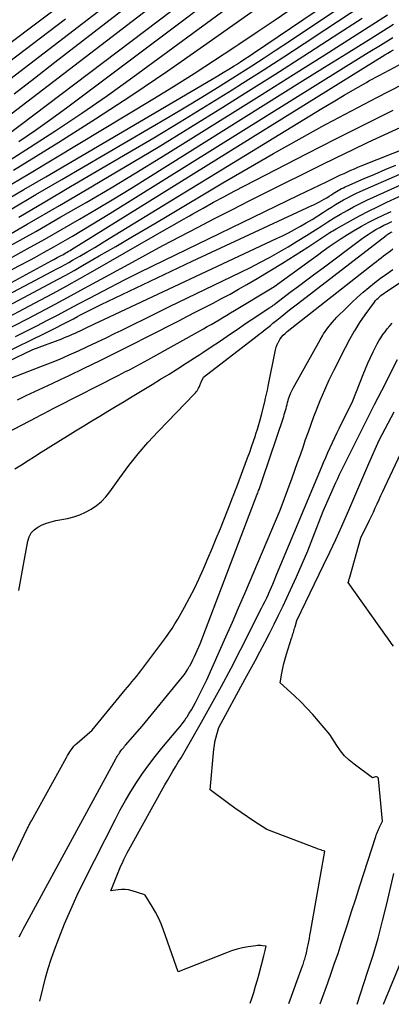
# Model space of a CAD drawing. Units: inches. Extents: x 2613967 to 2617439, y 1493890 to 1496662.
# Drawn here: x 2614869 to 2614916, y 1493937 to 1494063 of the extents above; entities that cross this region are included whole.
import ezdxf

# ---------------------------------------------------------------- set-up
doc = ezdxf.new("R2010")
doc.units = ezdxf.units.IN
doc.header["$MEASUREMENT"] = 0
doc.layers.add('Tile_2735_14_NW_contour_2ft', color=204, linetype='Continuous')

msp = doc.modelspace()

# ---------------------------------------------------------------- linework, layer by layer
at = {"layer": 'Tile_2735_14_NW_contour_2ft'}
for points in [[(2614861.38, 1494046.23, 7996), (2614929.51, 1494098.46, 7996)], [(2614868.44, 1494047.33, 8000), (2614870.57, 1494048.77, 8000), (2614872.66, 1494050.26, 8000), (2614874.73, 1494051.78, 8000), (2614937.41, 1494098.86, 8000)], [(2614867.82, 1494053.44, 7994), (2614870.44, 1494055.46, 7994), (2614873.07, 1494057.48, 7994), (2614919.96, 1494093.7, 7994)], [(2614866.84, 1494048.09, 7998), (2614911.02, 1494081.52, 7998)], [(2614865.74, 1494043.96, 8002), (2614869.8, 1494046.53, 8002), (2614873.17, 1494048.71, 8002), (2614876.5, 1494050.94, 8002), (2614879.79, 1494053.23, 8002), (2614883.04, 1494055.57, 8002), (2614917.98, 1494081.24, 8002)], [(2614866.25, 1494039.47, 8008), (2614869.06, 1494041.14, 8008), (2614871.88, 1494042.8, 8008), (2614893.24, 1494055.3, 8008), (2614893.95, 1494055.72, 8008), (2614894.65, 1494056.15, 8008), (2614895.35, 1494056.58, 8008), (2614896.05, 1494057.02, 8008), (2614896.33, 1494057.2, 8008), (2614896.88, 1494057.55, 8008), (2614897.43, 1494057.91, 8008), (2614897.98, 1494058.27, 8008), (2614898.53, 1494058.63, 8008), (2614931.64, 1494081.07, 8008)], [(2614867.34, 1494038.54, 8010), (2614870.63, 1494040.5, 8010), (2614873.93, 1494042.44, 8010), (2614887.84, 1494050.58, 8010), (2614889.87, 1494051.78, 8010), (2614891.89, 1494053, 8010), (2614893.9, 1494054.24, 8010), (2614895.9, 1494055.5, 8010), (2614896.71, 1494056.01, 8010), (2614898.3, 1494057.02, 8010), (2614899.88, 1494058.05, 8010), (2614901.45, 1494059.08, 8010), (2614903.02, 1494060.12, 8010), (2614928.52, 1494077.18, 8010)], [(2614868.43, 1494037.6, 8012), (2614871.75, 1494039.58, 8012), (2614875.08, 1494041.54, 8012), (2614882.36, 1494045.8, 8012), (2614885.74, 1494047.8, 8012), (2614889.11, 1494049.82, 8012), (2614892.45, 1494051.88, 8012), (2614895.78, 1494053.96, 8012), (2614897.1, 1494054.79, 8012), (2614899.75, 1494056.48, 8012), (2614902.4, 1494058.18, 8012), (2614905.04, 1494059.9, 8012), (2614907.68, 1494061.63, 8012), (2614925.43, 1494073.35, 8012)], [(2614855.15, 1494050.83, 7988), (2614874.88, 1494065.72, 7988)], [(2614864.84, 1494053.47, 7992), (2614869.83, 1494057.27, 7992), (2614874.8, 1494061.08, 7992), (2614879.76, 1494064.91, 7992)], [(2614867.49, 1494041.82, 8006), (2614869.81, 1494043.22, 8006), (2614885.6, 1494052.75, 8006), (2614888.26, 1494054.38, 8006), (2614890.9, 1494056.03, 8006), (2614893.53, 1494057.73, 8006), (2614896.13, 1494059.44, 8006), (2614896.67, 1494059.81, 8006), (2614898.99, 1494061.37, 8006), (2614901.3, 1494062.94, 8006), (2614903.61, 1494064.52, 8006)], [(2614867.75, 1494043.62, 8004), (2614873.56, 1494047.23, 8004), (2614878.26, 1494050.23, 8004), (2614882.93, 1494053.27, 8004), (2614887.55, 1494056.4, 8004), (2614892.13, 1494059.59, 8004), (2614899.63, 1494064.91, 8004)], [(2614865.36, 1494034.31, 8014), (2614869.5, 1494036.71, 8014), (2614873.64, 1494039.11, 8014), (2614877.78, 1494041.52, 8014), (2614877.92, 1494041.61, 8014), (2614882.12, 1494044.09, 8014), (2614886.29, 1494046.6, 8014), (2614890.45, 1494049.14, 8014), (2614894.58, 1494051.72, 8014), (2614897.49, 1494053.55, 8014), (2614901.25, 1494055.93, 8014), (2614905, 1494058.32, 8014), (2614908.74, 1494060.73, 8014), (2614912.48, 1494063.15, 8014)], [(2614867.09, 1494057.5, 7990), (2614874.41, 1494063.07, 7990)], [(2614867.35, 1494033.97, 8016), (2614870.6, 1494035.78, 8016), (2614873.84, 1494037.63, 8016), (2614877.06, 1494039.49, 8016), (2614880.27, 1494041.38, 8016), (2614883.46, 1494043.3, 8016), (2614886.64, 1494045.24, 8016), (2614889.8, 1494047.21, 8016), (2614899.61, 1494053.36, 8016), (2614903.65, 1494055.9, 8016), (2614907.68, 1494058.45, 8016), (2614911.7, 1494061.01, 8016), (2614915.72, 1494063.57, 8016)], [(2614867.27, 1494032.31, 8018), (2614869.52, 1494033.54, 8018), (2614871.76, 1494034.79, 8018), (2614873.98, 1494036.06, 8018), (2614876.2, 1494037.34, 8018), (2614878.41, 1494038.65, 8018), (2614880.61, 1494039.97, 8018), (2614882.79, 1494041.3, 8018), (2614884.97, 1494042.65, 8018), (2614904.83, 1494055.08, 8018), (2614907.63, 1494056.83, 8018), (2614910.42, 1494058.58, 8018), (2614913.22, 1494060.33, 8018), (2614916.01, 1494062.08, 8018), (2614916.49, 1494062.38, 8018)], [(2614868.02, 1494022.28, 8032), (2614869.39, 1494022.98, 8032), (2614870.75, 1494023.68, 8032), (2614872.1, 1494024.38, 8032), (2614873.46, 1494025.09, 8032), (2614874.81, 1494025.8, 8032), (2614876.16, 1494026.52, 8032), (2614877.51, 1494027.23, 8032), (2614878.39, 1494027.7, 8032), (2614880.19, 1494028.64, 8032), (2614881.99, 1494029.57, 8032), (2614883.8, 1494030.47, 8032), (2614885.62, 1494031.37, 8032), (2614904.3, 1494040.41, 8032), (2614905.2, 1494040.85, 8032), (2614906.1, 1494041.28, 8032), (2614907, 1494041.72, 8032), (2614907.9, 1494042.15, 8032), (2614908.83, 1494042.6, 8032), (2614909.27, 1494042.81, 8032), (2614909.7, 1494043.02, 8032), (2614910.14, 1494043.22, 8032), (2614910.58, 1494043.42, 8032), (2614911.02, 1494043.62, 8032), (2614911.47, 1494043.81, 8032), (2614911.91, 1494044, 8032), (2614912.36, 1494044.18, 8032), (2614956.41, 1494061.65, 8032)], [(2614860.25, 1494026.89, 8020), (2614863.96, 1494028.91, 8020), (2614865.45, 1494029.72, 8020), (2614866.94, 1494030.53, 8020), (2614868.44, 1494031.34, 8020), (2614869.93, 1494032.15, 8020), (2614870.47, 1494032.44, 8020), (2614871.69, 1494033.12, 8020), (2614872.91, 1494033.79, 8020), (2614874.12, 1494034.49, 8020), (2614875.33, 1494035.18, 8020), (2614876.53, 1494035.9, 8020), (2614877.72, 1494036.61, 8020), (2614878.92, 1494037.34, 8020), (2614880.1, 1494038.07, 8020), (2614910.09, 1494056.77, 8020), (2614911.66, 1494057.74, 8020), (2614913.23, 1494058.72, 8020), (2614914.8, 1494059.68, 8020), (2614916.38, 1494060.65, 8020)], [(2614856.65, 1494023.31, 8022), (2614872.68, 1494032.04, 8022), (2614872.91, 1494032.16, 8022), (2614873.14, 1494032.29, 8022), (2614873.37, 1494032.41, 8022), (2614873.6, 1494032.54, 8022), (2614873.69, 1494032.58, 8022), (2614873.88, 1494032.69, 8022), (2614874.07, 1494032.79, 8022), (2614874.25, 1494032.9, 8022), (2614874.44, 1494033.01, 8022), (2614874.63, 1494033.12, 8022), (2614874.82, 1494033.23, 8022), (2614875, 1494033.34, 8022), (2614875.18, 1494033.46, 8022), (2614915.38, 1494058.42, 8022), (2614915.75, 1494058.65, 8022), (2614916.11, 1494058.87, 8022), (2614916.48, 1494059.09, 8022)], [(2614857.61, 1494022.67, 8024), (2614873.41, 1494031.03, 8024), (2614873.89, 1494031.28, 8024), (2614874.36, 1494031.54, 8024), (2614874.83, 1494031.8, 8024), (2614875.3, 1494032.07, 8024), (2614876.27, 1494032.62, 8024), (2614877.21, 1494033.17, 8024), (2614878.16, 1494033.73, 8024), (2614879.1, 1494034.29, 8024), (2614880.04, 1494034.86, 8024), (2614907.31, 1494051.56, 8024), (2614908.73, 1494052.41, 8024), (2614910.15, 1494053.25, 8024), (2614911.58, 1494054.08, 8024), (2614913.02, 1494054.9, 8024), (2614913.34, 1494055.08, 8024), (2614914.63, 1494055.79, 8024), (2614915.92, 1494056.48, 8024), (2614917.22, 1494057.16, 8024)], [(2614860.54, 1494022.78, 8026), (2614872.3, 1494029.02, 8026), (2614873.38, 1494029.6, 8026), (2614874.46, 1494030.18, 8026), (2614875.53, 1494030.78, 8026), (2614876.6, 1494031.39, 8026), (2614878.75, 1494032.63, 8026), (2614880.88, 1494033.86, 8026), (2614883.01, 1494035.11, 8026), (2614885.14, 1494036.36, 8026), (2614887.26, 1494037.62, 8026), (2614894.61, 1494042, 8026), (2614897.85, 1494043.9, 8026), (2614901.11, 1494045.78, 8026), (2614904.39, 1494047.63, 8026), (2614907.69, 1494049.44, 8026), (2614907.85, 1494049.53, 8026), (2614911.08, 1494051.26, 8026), (2614914.34, 1494052.96, 8026), (2614917.61, 1494054.62, 8026)], [(2614865.03, 1494023.69, 8028), (2614871.17, 1494026.94, 8028), (2614872.87, 1494027.86, 8028), (2614874.57, 1494028.78, 8028), (2614876.25, 1494029.73, 8028), (2614877.93, 1494030.68, 8028), (2614885.98, 1494035.3, 8028), (2614887.07, 1494035.92, 8028), (2614888.15, 1494036.55, 8028), (2614889.24, 1494037.17, 8028), (2614890.32, 1494037.79, 8028), (2614890.77, 1494038.04, 8028), (2614892.08, 1494038.78, 8028), (2614893.39, 1494039.51, 8028), (2614894.72, 1494040.23, 8028), (2614896.05, 1494040.93, 8028), (2614905.42, 1494045.79, 8028), (2614909.08, 1494047.67, 8028), (2614912.75, 1494049.51, 8028), (2614916.44, 1494051.32, 8028)], [(2614865.02, 1494022.19, 8030), (2614866, 1494022.7, 8030), (2614867.81, 1494023.66, 8030), (2614869.62, 1494024.61, 8030), (2614870.35, 1494024.99, 8030), (2614872.52, 1494026.15, 8030), (2614874.69, 1494027.31, 8030), (2614876.85, 1494028.48, 8030), (2614879.01, 1494029.65, 8030), (2614882.53, 1494031.58, 8030), (2614884.72, 1494032.77, 8030), (2614886.91, 1494033.96, 8030), (2614889.12, 1494035.12, 8030), (2614891.33, 1494036.28, 8030), (2614893.54, 1494037.43, 8030), (2614895.76, 1494038.56, 8030), (2614897.99, 1494039.69, 8030), (2614900.21, 1494040.81, 8030), (2614907.16, 1494044.27, 8030), (2614909.18, 1494045.26, 8030), (2614911.21, 1494046.25, 8030), (2614913.25, 1494047.22, 8030), (2614915.3, 1494048.17, 8030), (2614917.36, 1494049.1, 8030)], [(2614868.27, 1494014.18, 8040), (2614869.36, 1494014.71, 8040), (2614870.47, 1494015.23, 8040), (2614871.58, 1494015.74, 8040), (2614872.69, 1494016.25, 8040), (2614873.79, 1494016.77, 8040), (2614874.9, 1494017.3, 8040), (2614876.81, 1494018.22, 8040), (2614878.86, 1494019.22, 8040), (2614880.91, 1494020.22, 8040), (2614882.95, 1494021.25, 8040), (2614884.98, 1494022.28, 8040), (2614888.94, 1494024.31, 8040), (2614890.05, 1494024.88, 8040), (2614891.15, 1494025.44, 8040), (2614892.25, 1494026.01, 8040), (2614893.35, 1494026.58, 8040), (2614894.44, 1494027.15, 8040), (2614895.53, 1494027.74, 8040), (2614896.61, 1494028.35, 8040), (2614897.68, 1494028.97, 8040), (2614898.99, 1494029.73, 8040), (2614900.63, 1494030.72, 8040), (2614902.27, 1494031.72, 8040), (2614903.89, 1494032.74, 8040), (2614905.51, 1494033.77, 8040), (2614908.34, 1494035.62, 8040), (2614908.53, 1494035.75, 8040), (2614908.72, 1494035.87, 8040), (2614908.92, 1494035.98, 8040), (2614909.12, 1494036.09, 8040), (2614910.99, 1494037.15, 8040), (2614912.13, 1494037.77, 8040), (2614913.28, 1494038.37, 8040), (2614914.45, 1494038.95, 8040), (2614915.62, 1494039.51, 8040), (2614935.08, 1494048.43, 8040)], [(2614863.74, 1494015.53, 8038), (2614871.26, 1494018.43, 8038), (2614872.48, 1494018.91, 8038), (2614873.69, 1494019.4, 8038), (2614874.88, 1494019.92, 8038), (2614876.08, 1494020.45, 8038), (2614877.26, 1494021, 8038), (2614878.44, 1494021.56, 8038), (2614879.62, 1494022.13, 8038), (2614880.79, 1494022.7, 8038), (2614881.55, 1494023.08, 8038), (2614883.11, 1494023.85, 8038), (2614884.66, 1494024.62, 8038), (2614886.22, 1494025.37, 8038), (2614887.77, 1494026.13, 8038), (2614896.89, 1494030.53, 8038), (2614898.13, 1494031.15, 8038), (2614899.36, 1494031.78, 8038), (2614900.57, 1494032.43, 8038), (2614901.78, 1494033.11, 8038), (2614902.97, 1494033.81, 8038), (2614904.15, 1494034.52, 8038), (2614905.32, 1494035.25, 8038), (2614906.49, 1494035.99, 8038), (2614907.28, 1494036.51, 8038), (2614908.08, 1494037.02, 8038), (2614908.89, 1494037.52, 8038), (2614909.71, 1494038.01, 8038), (2614910.53, 1494038.48, 8038), (2614911.36, 1494038.93, 8038), (2614912.21, 1494039.37, 8038), (2614913.06, 1494039.79, 8038), (2614913.92, 1494040.19, 8038), (2614926.47, 1494045.84, 8038)], [(2614860.93, 1494017.42, 8034), (2614871.8, 1494022.73, 8034), (2614872.33, 1494022.99, 8034), (2614872.85, 1494023.25, 8034), (2614873.37, 1494023.51, 8034), (2614873.89, 1494023.78, 8034), (2614874.41, 1494024.04, 8034), (2614874.93, 1494024.31, 8034), (2614875.45, 1494024.58, 8034), (2614875.96, 1494024.86, 8034), (2614876.27, 1494025.02, 8034), (2614876.94, 1494025.37, 8034), (2614877.62, 1494025.72, 8034), (2614878.3, 1494026.05, 8034), (2614878.98, 1494026.38, 8034), (2614890.65, 1494031.95, 8034), (2614906.02, 1494039.08, 8034), (2614906.35, 1494039.23, 8034), (2614906.67, 1494039.39, 8034), (2614906.99, 1494039.56, 8034), (2614907.3, 1494039.73, 8034), (2614907.61, 1494039.91, 8034), (2614907.92, 1494040.1, 8034), (2614908.23, 1494040.29, 8034), (2614908.53, 1494040.48, 8034), (2614908.75, 1494040.62, 8034), (2614908.96, 1494040.76, 8034), (2614909.18, 1494040.89, 8034), (2614909.39, 1494041.02, 8034), (2614909.61, 1494041.15, 8034), (2614909.83, 1494041.27, 8034), (2614910.06, 1494041.38, 8034), (2614910.28, 1494041.49, 8034), (2614910.51, 1494041.6, 8034), (2614912.74, 1494042.56, 8034), (2614914.08, 1494043.14, 8034), (2614915.43, 1494043.71, 8034), (2614916.78, 1494044.27, 8034)], [(2614861.21, 1494016.32, 8036), (2614870.22, 1494020.64, 8036), (2614873.94, 1494022.01, 8036), (2614874.29, 1494022.15, 8036), (2614874.63, 1494022.28, 8036), (2614874.97, 1494022.43, 8036), (2614875.31, 1494022.57, 8036), (2614875.64, 1494022.73, 8036), (2614875.98, 1494022.88, 8036), (2614876.31, 1494023.04, 8036), (2614876.64, 1494023.2, 8036), (2614876.88, 1494023.32, 8036), (2614877.33, 1494023.54, 8036), (2614877.79, 1494023.76, 8036), (2614878.24, 1494023.97, 8036), (2614878.69, 1494024.19, 8036), (2614901.49, 1494034.85, 8036), (2614902.27, 1494035.23, 8036), (2614903.04, 1494035.61, 8036), (2614903.8, 1494036.02, 8036), (2614904.55, 1494036.43, 8036), (2614905.3, 1494036.87, 8036), (2614906.04, 1494037.31, 8036), (2614906.77, 1494037.76, 8036), (2614907.5, 1494038.23, 8036), (2614908.01, 1494038.57, 8036), (2614908.52, 1494038.89, 8036), (2614909.03, 1494039.21, 8036), (2614909.55, 1494039.51, 8036), (2614910.07, 1494039.81, 8036), (2614910.6, 1494040.1, 8036), (2614911.13, 1494040.38, 8036), (2614911.67, 1494040.64, 8036), (2614912.22, 1494040.89, 8036), (2614917.3, 1494043.13, 8036)], [(2614863.83, 1494008.33, 8042), (2614870.81, 1494012, 8042), (2614871.13, 1494012.17, 8042), (2614871.46, 1494012.34, 8042), (2614871.79, 1494012.51, 8042), (2614872.11, 1494012.68, 8042), (2614872.44, 1494012.85, 8042), (2614872.77, 1494013.02, 8042), (2614873.09, 1494013.19, 8042), (2614873.42, 1494013.36, 8042), (2614881.17, 1494017.28, 8042), (2614881.65, 1494017.53, 8042), (2614882.13, 1494017.78, 8042), (2614882.61, 1494018.03, 8042), (2614883.08, 1494018.28, 8042), (2614883.56, 1494018.53, 8042), (2614884.03, 1494018.79, 8042), (2614884.5, 1494019.05, 8042), (2614884.97, 1494019.31, 8042), (2614892.1, 1494023.28, 8042), (2614892.6, 1494023.57, 8042), (2614893.11, 1494023.85, 8042), (2614893.61, 1494024.14, 8042), (2614894.11, 1494024.44, 8042), (2614894.61, 1494024.74, 8042), (2614895.1, 1494025.03, 8042), (2614895.6, 1494025.33, 8042), (2614896.1, 1494025.63, 8042), (2614900.94, 1494028.52, 8042), (2614900.96, 1494028.53, 8042), (2614900.98, 1494028.54, 8042), (2614901, 1494028.56, 8042), (2614901.01, 1494028.57, 8042), (2614901.08, 1494028.61, 8042), (2614901.1, 1494028.63, 8042), (2614901.12, 1494028.64, 8042), (2614901.14, 1494028.65, 8042), (2614901.15, 1494028.66, 8042), (2614905.96, 1494032.18, 8042), (2614906.72, 1494032.73, 8042), (2614907.47, 1494033.28, 8042), (2614908.24, 1494033.82, 8042), (2614909, 1494034.36, 8042), (2614909.78, 1494034.88, 8042), (2614910.57, 1494035.38, 8042), (2614911.37, 1494035.87, 8042), (2614912.18, 1494036.33, 8042), (2614912.4, 1494036.46, 8042), (2614913.34, 1494036.96, 8042), (2614914.28, 1494037.45, 8042), (2614915.24, 1494037.91, 8042), (2614916.2, 1494038.35, 8042)], [(2614891.66, 1494020, 8044), (2614892.03, 1494020.24, 8044), (2614893.1, 1494020.95, 8044), (2614894.16, 1494021.67, 8044), (2614895.71, 1494022.73, 8044), (2614896.55, 1494023.29, 8044), (2614897.39, 1494023.86, 8044), (2614898.23, 1494024.42, 8044), (2614899.07, 1494024.98, 8044), (2614900.56, 1494025.96, 8044), (2614900.66, 1494026.03, 8044), (2614900.76, 1494026.09, 8044), (2614900.86, 1494026.16, 8044), (2614900.96, 1494026.23, 8044), (2614901.06, 1494026.3, 8044), (2614901.15, 1494026.37, 8044), (2614901.25, 1494026.44, 8044), (2614901.35, 1494026.51, 8044), (2614903.25, 1494027.96, 8044), (2614904.3, 1494028.75, 8044), (2614905.35, 1494029.55, 8044), (2614906.4, 1494030.33, 8044), (2614907.45, 1494031.12, 8044), (2614912.31, 1494034.74, 8044), (2614912.77, 1494035.07, 8044), (2614913.25, 1494035.4, 8044), (2614913.74, 1494035.71, 8044), (2614914.23, 1494036.01, 8044), (2614914.73, 1494036.29, 8044), (2614915.24, 1494036.56, 8044), (2614915.76, 1494036.81, 8044), (2614916.29, 1494037.04, 8044)], [(2614896.93, 1494020.8, 8046), (2614898.99, 1494022.38, 8046), (2614899.25, 1494022.58, 8046), (2614899.51, 1494022.78, 8046), (2614899.76, 1494022.98, 8046), (2614900.02, 1494023.18, 8046), (2614900.2, 1494023.32, 8046), (2614900.37, 1494023.45, 8046), (2614900.53, 1494023.58, 8046), (2614900.7, 1494023.72, 8046), (2614900.86, 1494023.85, 8046), (2614901.03, 1494023.99, 8046), (2614901.19, 1494024.12, 8046), (2614901.36, 1494024.26, 8046), (2614901.52, 1494024.39, 8046), (2614902.17, 1494024.91, 8046), (2614902.67, 1494025.31, 8046), (2614903.16, 1494025.7, 8046), (2614903.66, 1494026.09, 8046), (2614904.16, 1494026.48, 8046), (2614915.55, 1494035.27, 8046), (2614915.65, 1494035.35, 8046), (2614915.76, 1494035.42, 8046), (2614915.87, 1494035.49, 8046), (2614915.98, 1494035.56, 8046), (2614916.09, 1494035.62, 8046), (2614916.2, 1494035.68, 8046), (2614916.32, 1494035.74, 8046)], [(2614901.69, 1494021.52, 8048), (2614901.72, 1494021.58, 8048), (2614901.89, 1494021.89, 8048), (2614902.1, 1494022.17, 8048), (2614902.33, 1494022.45, 8048), (2614902.58, 1494022.69, 8048), (2614902.85, 1494022.93, 8048), (2614913.99, 1494031.69, 8048), (2614914.29, 1494031.92, 8048), (2614914.59, 1494032.16, 8048), (2614914.89, 1494032.39, 8048), (2614915.19, 1494032.63, 8048), (2614915.49, 1494032.86, 8048), (2614915.8, 1494033.08, 8048), (2614916.11, 1494033.3, 8048), (2614916.42, 1494033.52, 8048)], [(2614911.5, 1494023.01, 8052), (2614911.51, 1494023.03, 8052), (2614912.17, 1494024.07, 8052), (2614912.87, 1494025.08, 8052), (2614914.04, 1494026.7, 8052), (2614914.18, 1494026.89, 8052), (2614914.34, 1494027.07, 8052), (2614914.5, 1494027.23, 8052), (2614914.68, 1494027.39, 8052), (2614914.87, 1494027.55, 8052), (2614915.05, 1494027.69, 8052), (2614915.25, 1494027.83, 8052), (2614915.44, 1494027.97, 8052), (2614920.89, 1494031.59, 8052)], [(2614907.37, 1494022.38, 8050), (2614907.53, 1494022.65, 8050), (2614908.05, 1494023.39, 8050), (2614908.62, 1494024.09, 8050), (2614909.23, 1494024.76, 8050), (2614910.45, 1494025.99, 8050), (2614911.14, 1494026.67, 8050), (2614911.85, 1494027.33, 8050), (2614912.58, 1494027.96, 8050), (2614913.32, 1494028.59, 8050), (2614914.07, 1494029.19, 8050), (2614914.84, 1494029.77, 8050), (2614915.63, 1494030.34, 8050), (2614916.42, 1494030.89, 8050)], [(2614898.12, 1493936.77, 8054), (2614898.31, 1493937.34, 8054), (2614898.56, 1493938.13, 8054), (2614898.8, 1493938.93, 8054), (2614899.03, 1493939.73, 8054), (2614899.25, 1493940.53, 8054), (2614899.85, 1493942.81, 8054), (2614899.9, 1493942.99, 8054), (2614899.94, 1493943.16, 8054), (2614899.98, 1493943.33, 8054), (2614900.02, 1493943.51, 8054), (2614900.14, 1493944.06, 8054), (2614899.7, 1493944.12, 8054), (2614899.48, 1493944.14, 8054), (2614899.26, 1493944.15, 8054), (2614899.04, 1493944.14, 8054), (2614898.82, 1493944.12, 8054), (2614897.83, 1493943.97, 8054), (2614897.12, 1493943.83, 8054), (2614896.42, 1493943.67, 8054), (2614895.73, 1493943.46, 8054), (2614895.05, 1493943.21, 8054), (2614888.89, 1493940.75, 8054), (2614887, 1493946.13, 8054), (2614886.7, 1493946.91, 8054), (2614886.35, 1493947.69, 8054), (2614885.96, 1493948.43, 8054), (2614885.53, 1493949.16, 8054), (2614884.62, 1493950.6, 8054), (2614884.56, 1493950.65, 8054), (2614884.48, 1493950.7, 8054), (2614882.95, 1493951.17, 8054), (2614882.51, 1493951.27, 8054), (2614882.06, 1493951.33, 8054), (2614881.61, 1493951.33, 8054), (2614881.16, 1493951.29, 8054), (2614880.25, 1493951.15, 8054), (2614881.17, 1493953.5, 8054), (2614881.34, 1493953.93, 8054), (2614881.52, 1493954.35, 8054), (2614881.71, 1493954.77, 8054), (2614881.9, 1493955.19, 8054), (2614882.1, 1493955.61, 8054), (2614882.31, 1493956.02, 8054), (2614882.52, 1493956.43, 8054), (2614882.74, 1493956.83, 8054), (2614887.17, 1493964.75, 8054), (2614887.5, 1493965.34, 8054), (2614887.84, 1493965.93, 8054), (2614888.18, 1493966.51, 8054), (2614888.54, 1493967.09, 8054), (2614888.89, 1493967.67, 8054), (2614889.24, 1493968.25, 8054), (2614889.58, 1493968.83, 8054), (2614889.92, 1493969.42, 8054), (2614891.86, 1493972.81, 8054), (2614893.15, 1493975.1, 8054), (2614894.42, 1493977.41, 8054), (2614895.65, 1493979.73, 8054), (2614896.86, 1493982.07, 8054), (2614899.57, 1493987.42, 8054), (2614899.79, 1493987.87, 8054), (2614900.01, 1493988.32, 8054), (2614900.23, 1493988.77, 8054), (2614900.44, 1493989.22, 8054), (2614900.51, 1493989.37, 8054), (2614900.68, 1493989.75, 8054), (2614900.85, 1493990.14, 8054), (2614901.01, 1493990.53, 8054), (2614901.17, 1493990.93, 8054), (2614901.48, 1493991.72, 8054), (2614907.24, 1494005.49, 8054), (2614907.51, 1494006.14, 8054), (2614907.79, 1494006.78, 8054), (2614908.08, 1494007.42, 8054), (2614908.37, 1494008.06, 8054), (2614908.66, 1494008.69, 8054), (2614908.97, 1494009.33, 8054), (2614909.27, 1494009.96, 8054), (2614909.58, 1494010.59, 8054), (2614911.29, 1494014.05, 8054), (2614912.59, 1494017.4, 8054), (2614912.89, 1494018.15, 8054), (2614913.2, 1494018.88, 8054), (2614913.53, 1494019.61, 8054), (2614913.87, 1494020.33, 8054), (2614914.16, 1494020.92, 8054), (2614914.38, 1494021.33, 8054), (2614914.61, 1494021.74, 8054), (2614914.86, 1494022.14, 8054), (2614915.13, 1494022.53, 8054), (2614915.41, 1494022.91, 8054), (2614915.69, 1494023.28, 8054), (2614916, 1494023.65, 8054), (2614916.02, 1494023.67, 8054)], [(2614916.02, 1494023.67, 8054), (2614916.31, 1494024, 8054)], [(2614868.47, 1493945.26, 8050), (2614868.72, 1493945.74, 8050), (2614868.98, 1493946.23, 8050), (2614869.24, 1493946.71, 8050), (2614880.89, 1493968.12, 8050), (2614880.97, 1493968.27, 8050), (2614881.06, 1493968.42, 8050), (2614881.15, 1493968.56, 8050), (2614881.24, 1493968.71, 8050), (2614881.33, 1493968.86, 8050), (2614881.43, 1493969, 8050), (2614881.53, 1493969.14, 8050), (2614881.64, 1493969.28, 8050), (2614881.76, 1493969.43, 8050), (2614881.88, 1493969.57, 8050), (2614881.99, 1493969.71, 8050), (2614882.11, 1493969.85, 8050), (2614884.25, 1493972.31, 8050), (2614889.42, 1493978.63, 8050), (2614889.66, 1493978.94, 8050), (2614889.89, 1493979.26, 8050), (2614890.1, 1493979.59, 8050), (2614890.3, 1493979.93, 8050), (2614890.35, 1493980.02, 8050), (2614890.57, 1493980.42, 8050), (2614890.77, 1493980.82, 8050), (2614890.96, 1493981.22, 8050), (2614891.15, 1493981.63, 8050), (2614891.67, 1493982.86, 8050), (2614899.02, 1494002.05, 8050), (2614899.08, 1494002.2, 8050), (2614899.13, 1494002.36, 8050), (2614899.19, 1494002.52, 8050), (2614899.24, 1494002.68, 8050), (2614899.68, 1494003.96, 8050), (2614902.4, 1494012.04, 8050), (2614902.48, 1494012.29, 8050), (2614902.56, 1494012.54, 8050), (2614902.63, 1494012.8, 8050), (2614902.7, 1494013.06, 8050), (2614902.77, 1494013.31, 8050), (2614902.84, 1494013.57, 8050), (2614902.91, 1494013.82, 8050), (2614902.98, 1494014.08, 8050), (2614903.04, 1494014.29, 8050), (2614903.15, 1494014.64, 8050), (2614903.28, 1494014.99, 8050), (2614903.44, 1494015.33, 8050), (2614903.6, 1494015.66, 8050), (2614907.06, 1494021.88, 8050), (2614907.37, 1494022.38, 8050)], [(2614871.13, 1493937.02, 8052), (2614871.55, 1493938.78, 8052), (2614871.86, 1493940, 8052), (2614872.21, 1493941.21, 8052), (2614872.59, 1493942.4, 8052), (2614873.01, 1493943.58, 8052), (2614873.56, 1493945.03, 8052), (2614874.3, 1493946.91, 8052), (2614875.09, 1493948.78, 8052), (2614875.93, 1493950.62, 8052), (2614876.82, 1493952.44, 8052), (2614880.82, 1493960.36, 8052), (2614881.45, 1493961.57, 8052), (2614882.11, 1493962.76, 8052), (2614882.81, 1493963.93, 8052), (2614883.54, 1493965.08, 8052), (2614884.31, 1493966.21, 8052), (2614885.1, 1493967.32, 8052), (2614885.93, 1493968.4, 8052), (2614886.79, 1493969.47, 8052), (2614888.84, 1493971.91, 8052), (2614889.12, 1493972.25, 8052), (2614889.4, 1493972.61, 8052), (2614889.66, 1493972.97, 8052), (2614889.91, 1493973.34, 8052), (2614890.01, 1493973.49, 8052), (2614890.3, 1493973.94, 8052), (2614890.57, 1493974.4, 8052), (2614890.83, 1493974.86, 8052), (2614891.08, 1493975.34, 8052), (2614892.53, 1493978.24, 8052), (2614894.18, 1493981.92, 8052), (2614895, 1493983.77, 8052), (2614895.82, 1493985.62, 8052), (2614896.62, 1493987.47, 8052), (2614897.41, 1493989.32, 8052), (2614901.94, 1493999.99, 8052), (2614903.48, 1494004.17, 8052), (2614903.84, 1494005.15, 8052), (2614904.19, 1494006.14, 8052), (2614904.54, 1494007.12, 8052), (2614904.88, 1494008.11, 8052), (2614905.22, 1494009.09, 8052), (2614905.57, 1494010.08, 8052), (2614905.93, 1494011.06, 8052), (2614906.29, 1494012.03, 8052), (2614906.57, 1494012.77, 8052), (2614907.1, 1494014.1, 8052), (2614907.66, 1494015.43, 8052), (2614908.25, 1494016.73, 8052), (2614908.88, 1494018.02, 8052), (2614910.31, 1494020.87, 8052), (2614910.89, 1494021.96, 8052), (2614911.5, 1494023.01, 8052)], [(2614864.07, 1493947.79, 8048), (2614869.56, 1493959.2, 8048), (2614869.61, 1493959.32, 8048), (2614869.67, 1493959.44, 8048), (2614869.73, 1493959.56, 8048), (2614869.79, 1493959.67, 8048), (2614869.85, 1493959.79, 8048), (2614869.91, 1493959.91, 8048), (2614869.98, 1493960.03, 8048), (2614870.04, 1493960.15, 8048), (2614874.54, 1493968.27, 8048), (2614874.68, 1493968.52, 8048), (2614874.83, 1493968.77, 8048), (2614874.98, 1493969.01, 8048), (2614875.14, 1493969.26, 8048), (2614875.31, 1493969.49, 8048), (2614875.49, 1493969.72, 8048), (2614875.69, 1493969.92, 8048), (2614875.9, 1493970.12, 8048), (2614877.84, 1493971.79, 8048), (2614882.09, 1493976.94, 8048), (2614882.38, 1493977.29, 8048), (2614882.66, 1493977.63, 8048), (2614882.94, 1493977.98, 8048), (2614883.23, 1493978.32, 8048), (2614883.51, 1493978.67, 8048), (2614883.79, 1493979.02, 8048), (2614884.06, 1493979.38, 8048), (2614884.33, 1493979.73, 8048), (2614887.27, 1493983.66, 8048), (2614887.69, 1493984.24, 8048), (2614888.09, 1493984.83, 8048), (2614888.46, 1493985.43, 8048), (2614888.83, 1493986.04, 8048), (2614889.69, 1493987.58, 8048), (2614890.33, 1493988.76, 8048), (2614890.95, 1493989.96, 8048), (2614891.53, 1493991.17, 8048), (2614892.08, 1493992.4, 8048), (2614892.13, 1493992.5, 8048), (2614892.68, 1493993.79, 8048), (2614893.22, 1493995.08, 8048), (2614893.75, 1493996.37, 8048), (2614894.28, 1493997.67, 8048), (2614895.62, 1494001.02, 8048), (2614895.81, 1494001.51, 8048), (2614896.01, 1494002.01, 8048), (2614896.2, 1494002.51, 8048), (2614896.38, 1494003, 8048), (2614897.78, 1494006.74, 8048), (2614898.04, 1494007.45, 8048), (2614898.29, 1494008.15, 8048), (2614898.54, 1494008.86, 8048), (2614898.78, 1494009.58, 8048), (2614898.85, 1494009.8, 8048), (2614899.04, 1494010.4, 8048), (2614899.22, 1494011.01, 8048), (2614899.39, 1494011.62, 8048), (2614899.55, 1494012.24, 8048), (2614899.97, 1494013.89, 8048), (2614900.09, 1494014.39, 8048), (2614900.21, 1494014.89, 8048), (2614900.32, 1494015.39, 8048), (2614900.42, 1494015.9, 8048), (2614901.36, 1494020.59, 8048), (2614901.45, 1494020.93, 8048), (2614901.56, 1494021.26, 8048), (2614901.69, 1494021.52, 8048)], [(2614867.94, 1494005.3, 8044), (2614868.78, 1494005.84, 8044), (2614869.62, 1494006.38, 8044), (2614870.46, 1494006.91, 8044), (2614871.31, 1494007.44, 8044), (2614874.68, 1494009.54, 8044), (2614875.71, 1494010.18, 8044), (2614876.75, 1494010.82, 8044), (2614877.78, 1494011.45, 8044), (2614878.82, 1494012.08, 8044), (2614879.86, 1494012.71, 8044), (2614880.9, 1494013.34, 8044), (2614881.94, 1494013.96, 8044), (2614882.97, 1494014.59, 8044), (2614885.52, 1494016.13, 8044), (2614886.62, 1494016.8, 8044), (2614887.71, 1494017.48, 8044), (2614888.79, 1494018.16, 8044), (2614889.88, 1494018.85, 8044), (2614890.95, 1494019.54, 8044), (2614891.66, 1494020, 8044)], [(2614868.44, 1493989.72, 8046), (2614869.14, 1493993.71, 8046), (2614869.58, 1493996.03, 8046), (2614869.76, 1493996.59, 8046), (2614870.03, 1493997.08, 8046), (2614870.41, 1493997.49, 8046), (2614870.88, 1493997.84, 8046), (2614871.43, 1493998.11, 8046), (2614871.99, 1493998.35, 8046), (2614872.57, 1493998.53, 8046), (2614873.16, 1493998.67, 8046), (2614874.66, 1493998.96, 8046), (2614875.47, 1493999.16, 8046), (2614876.25, 1493999.41, 8046), (2614877, 1493999.75, 8046), (2614877.73, 1494000.14, 8046), (2614878.4, 1494000.61, 8046), (2614879.03, 1494001.12, 8046), (2614879.6, 1494001.72, 8046), (2614880.11, 1494002.36, 8046), (2614881.38, 1494004.17, 8046), (2614882.53, 1494005.72, 8046), (2614883.72, 1494007.24, 8046), (2614884.99, 1494008.7, 8046), (2614886.3, 1494010.12, 8046), (2614890.96, 1494014.92, 8046), (2614891.08, 1494015.05, 8046), (2614891.19, 1494015.19, 8046), (2614891.29, 1494015.33, 8046), (2614891.38, 1494015.48, 8046), (2614891.44, 1494015.57, 8046), (2614891.49, 1494015.68, 8046), (2614891.55, 1494015.78, 8046), (2614891.6, 1494015.89, 8046), (2614891.64, 1494016.01, 8046), (2614891.69, 1494016.12, 8046), (2614891.73, 1494016.23, 8046), (2614891.78, 1494016.34, 8046), (2614891.82, 1494016.45, 8046), (2614892.1, 1494017.09, 8046), (2614896.93, 1494020.8, 8046)], [(2614903.06, 1493936.72, 8056), (2614904.82, 1493941.54, 8056), (2614904.88, 1493941.7, 8056), (2614904.94, 1493941.87, 8056), (2614905, 1493942.04, 8056), (2614905.05, 1493942.21, 8056), (2614905.1, 1493942.38, 8056), (2614905.15, 1493942.55, 8056), (2614905.2, 1493942.72, 8056), (2614905.25, 1493942.89, 8056), (2614905.27, 1493942.99, 8056), (2614905.33, 1493943.22, 8056), (2614905.38, 1493943.44, 8056), (2614905.43, 1493943.67, 8056), (2614905.47, 1493943.9, 8056), (2614905.54, 1493944.25, 8056), (2614905.62, 1493944.66, 8056), (2614905.7, 1493945.06, 8056), (2614905.77, 1493945.47, 8056), (2614905.85, 1493945.87, 8056), (2614907.69, 1493956.24, 8056), (2614907.34, 1493956.35, 8056), (2614907.17, 1493956.41, 8056), (2614906.99, 1493956.47, 8056), (2614906.82, 1493956.53, 8056), (2614906.65, 1493956.59, 8056), (2614900.22, 1493959.02, 8056), (2614898.57, 1493960.1, 8056), (2614897.75, 1493960.65, 8056), (2614896.94, 1493961.2, 8056), (2614896.14, 1493961.78, 8056), (2614895.34, 1493962.36, 8056), (2614892.98, 1493964.14, 8056), (2614893.46, 1493969.34, 8056), (2614893.52, 1493969.81, 8056), (2614893.59, 1493970.28, 8056), (2614893.69, 1493970.75, 8056), (2614893.81, 1493971.21, 8056), (2614894.07, 1493972.13, 8056), (2614897.48, 1493978.35, 8056), (2614898.11, 1493979.51, 8056), (2614898.74, 1493980.68, 8056), (2614899.36, 1493981.84, 8056), (2614899.97, 1493983.01, 8056), (2614900.57, 1493984.19, 8056), (2614901.17, 1493985.37, 8056), (2614901.75, 1493986.55, 8056), (2614902.32, 1493987.74, 8056), (2614903.29, 1493989.79, 8056), (2614904.05, 1493991.44, 8056), (2614904.79, 1493993.11, 8056), (2614905.49, 1493994.78, 8056), (2614906.16, 1493996.47, 8056), (2614907.47, 1493999.87, 8056), (2614909.11, 1494003.54, 8056), (2614909.34, 1494004.06, 8056), (2614909.58, 1494004.58, 8056), (2614909.82, 1494005.09, 8056), (2614910.07, 1494005.6, 8056), (2614911.35, 1494008.19, 8056), (2614912.25, 1494009.99, 8056), (2614913.15, 1494011.78, 8056), (2614914.06, 1494013.58, 8056), (2614914.97, 1494015.37, 8056), (2614916.99, 1494019.32, 8056)], [(2614907.09, 1493936.68, 8058), (2614908.06, 1493939.36, 8058), (2614908.5, 1493940.61, 8058), (2614908.94, 1493941.87, 8058), (2614909.37, 1493943.13, 8058), (2614909.79, 1493944.4, 8058), (2614910.04, 1493945.18, 8058), (2614910.58, 1493946.83, 8058), (2614911.12, 1493948.49, 8058), (2614911.66, 1493950.15, 8058), (2614912.19, 1493951.81, 8058), (2614914.22, 1493958.14, 8058), (2614914.27, 1493958.3, 8058), (2614914.32, 1493958.45, 8058), (2614914.38, 1493958.6, 8058), (2614914.44, 1493958.75, 8058), (2614914.5, 1493958.9, 8058), (2614914.56, 1493959.04, 8058), (2614914.63, 1493959.19, 8058), (2614914.7, 1493959.34, 8058), (2614915.08, 1493960.11, 8058), (2614914.58, 1493965.52, 8058), (2614914.53, 1493965.66, 8058), (2614914.44, 1493965.75, 8058), (2614914.32, 1493965.8, 8058), (2614914.17, 1493965.8, 8058), (2614913.79, 1493965.68, 8058), (2614911.44, 1493967.4, 8058), (2614910.8, 1493967.92, 8058), (2614910.2, 1493968.49, 8058), (2614909.68, 1493969.12, 8058), (2614909.2, 1493969.8, 8058), (2614908.31, 1493971.21, 8058), (2614906.88, 1493972.93, 8058), (2614906.14, 1493973.78, 8058), (2614905.39, 1493974.6, 8058), (2614904.6, 1493975.4, 8058), (2614903.79, 1493976.17, 8058), (2614901.96, 1493977.86, 8058), (2614902.17, 1493979.1, 8058), (2614902.29, 1493979.72, 8058), (2614902.43, 1493980.33, 8058), (2614902.59, 1493980.94, 8058), (2614902.77, 1493981.54, 8058), (2614903.41, 1493983.57, 8058), (2614903.47, 1493983.75, 8058), (2614903.53, 1493983.94, 8058), (2614903.59, 1493984.12, 8058), (2614903.65, 1493984.31, 8058), (2614903.7, 1493984.49, 8058), (2614903.76, 1493984.68, 8058), (2614903.81, 1493984.86, 8058), (2614903.87, 1493985.05, 8058), (2614904.09, 1493985.86, 8058), (2614907.53, 1493992.94, 8058), (2614908.33, 1493994.6, 8058), (2614909.1, 1493996.26, 8058), (2614909.85, 1493997.94, 8058), (2614910.59, 1493999.63, 8058), (2614910.76, 1494000.02, 8058), (2614911.4, 1494001.51, 8058), (2614912.04, 1494003.01, 8058), (2614912.69, 1494004.5, 8058), (2614913.34, 1494005.99, 8058), (2614914.64, 1494008.97, 8058), (2614916.56, 1494012.63, 8058)], [(2614916.48, 1493982.54, 8060), (2614916.19, 1493982.95, 8060), (2614916.05, 1493983.16, 8060), (2614915.9, 1493983.37, 8060), (2614915.75, 1493983.57, 8060), (2614915.61, 1493983.78, 8060), (2614910.68, 1493990.71, 8060), (2614910.74, 1493990.94, 8060), (2614910.77, 1493991.05, 8060), (2614910.81, 1493991.16, 8060), (2614910.84, 1493991.28, 8060), (2614910.87, 1493991.39, 8060), (2614912.31, 1493996.47, 8060), (2614913.4, 1493998.72, 8060), (2614913.66, 1493999.24, 8060), (2614913.91, 1493999.77, 8060), (2614914.15, 1494000.3, 8060), (2614914.39, 1494000.83, 8060), (2614914.63, 1494001.36, 8060), (2614914.88, 1494001.89, 8060), (2614915.12, 1494002.42, 8060), (2614915.37, 1494002.95, 8060), (2614917.41, 1494007.33, 8060)], [(2614911.82, 1493936.63, 8060), (2614913.17, 1493940.74, 8060), (2614913.86, 1493942.92, 8060), (2614914.5, 1493945.1, 8060), (2614915.09, 1493947.3, 8060), (2614915.64, 1493949.51, 8060), (2614916.54, 1493953.38, 8060)], [(2614915.22, 1493936.6, 8062), (2614919.55, 1493947.19, 8062)]]:
    msp.add_polyline3d(points, dxfattribs=at)

doc.saveas('drawing.dxf')
